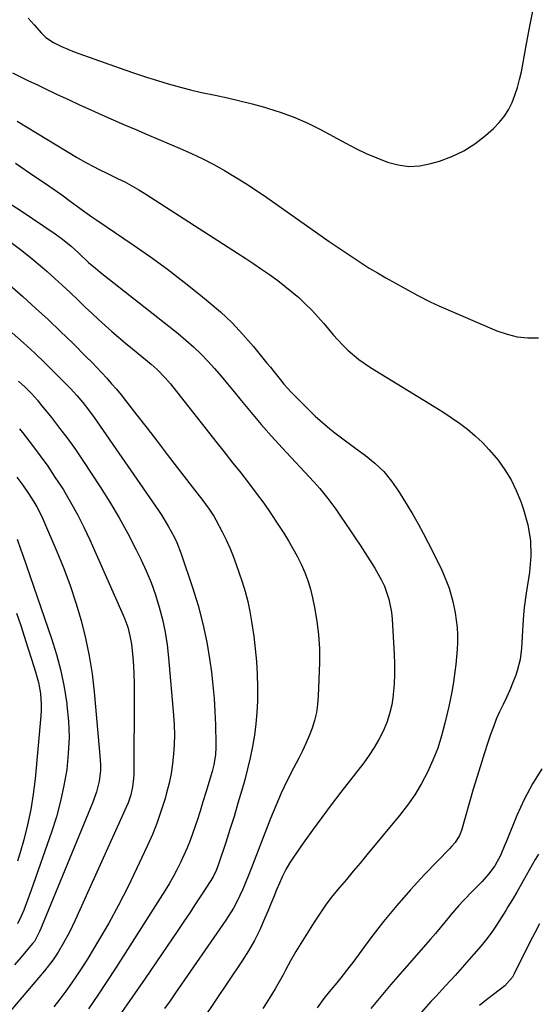
# Model space of a CAD drawing. Units: inches. Extents: x 1825601 to 1830934, y 420992 to 426290.
# Drawn here: x 1825914 to 1826092, y 422721 to 423059 of the extents above; entities that cross this region are included whole.
import ezdxf

# ---------------------------------------------------------------- set-up
doc = ezdxf.new("R2010")
doc.units = ezdxf.units.IN
doc.header["$MEASUREMENT"] = 0
doc.layers.add('7', color=7, linetype='Continuous')
doc.layers.add('8', color=7, linetype='Continuous')

msp = doc.modelspace()

# ---------------------------------------------------------------- linework, layer by layer
at = {"layer": '7', "color": 18}
for points in [[(1825916.47, 423059.96, 1874), (1825918.49, 423057.73, 1874), (1825921.07, 423054.77, 1874), (1825922.54, 423053.31, 1874), (1825925.11, 423051.56, 1874), (1825927.92, 423050.19, 1874), (1825932.32, 423048.44, 1874), (1825933.91, 423047.85, 1874), (1825935.52, 423047.27, 1874), (1825949.66, 423042.26, 1874), (1825953.39, 423040.98, 1874), (1825957.14, 423039.73, 1874), (1825960.9, 423038.55, 1874), (1825964.67, 423037.4, 1874), (1825968.47, 423036.34, 1874), (1825972.29, 423035.34, 1874), (1825976.13, 423034.44, 1874), (1825980.79, 423033.46, 1874), (1825985.06, 423032.55, 1874), (1825989.3, 423031.58, 1874), (1825993.53, 423030.51, 1874), (1825997.73, 423029.38, 1874), (1825998.87, 423029.06, 1874), (1826003.57, 423027.57, 1874), (1826008.19, 423025.87, 1874), (1826012.68, 423023.87, 1874), (1826017.1, 423021.66, 1874), (1826025.77, 423016.96, 1874), (1826029.26, 423015.16, 1874), (1826032.81, 423013.46, 1874), (1826036.42, 423011.91, 1874), (1826040.08, 423010.46, 1874), (1826043.78, 423009.49, 1874), (1826047.5, 423009, 1874), (1826051.25, 423009.23, 1874), (1826055.02, 423009.95, 1874), (1826057.98, 423010.82, 1874), (1826062.28, 423012.41, 1874), (1826066.39, 423014.34, 1874), (1826070.22, 423016.8, 1874), (1826073.84, 423019.61, 1874), (1826076.61, 423022.07, 1874), (1826078.55, 423024.04, 1874), (1826080.29, 423026.14, 1874), (1826081.74, 423028.46, 1874), (1826082.99, 423030.92, 1874), (1826084, 423033.52, 1874), (1826084.89, 423036.15, 1874), (1826085.6, 423038.84, 1874), (1826086.19, 423041.56, 1874), (1826087.7, 423049.83, 1874), (1826089.02, 423056.7, 1874), (1826090.4, 423063.56, 1874)], [(1825911.06, 423041.12, 1876), (1825913.83, 423039.79, 1876), (1825916.61, 423038.46, 1876), (1825919.38, 423037.13, 1876), (1825922.16, 423035.81, 1876), (1825926.46, 423033.77, 1876), (1825930.29, 423031.97, 1876), (1825934.13, 423030.19, 1876), (1825937.98, 423028.44, 1876), (1825941.84, 423026.72, 1876), (1825945.72, 423025.01, 1876), (1825949.6, 423023.32, 1876), (1825953.48, 423021.65, 1876), (1825957.38, 423020, 1876), (1825968.72, 423015.2, 1876), (1825972.65, 423013.46, 1876), (1825976.52, 423011.62, 1876), (1825980.32, 423009.63, 1876), (1825984.07, 423007.55, 1876), (1825987.76, 423005.34, 1876), (1825991.41, 423003.08, 1876), (1825995, 423000.72, 1876), (1825998.54, 422998.3, 1876), (1826017.33, 422985.13, 1876), (1826020.05, 422983.23, 1876), (1826022.78, 422981.35, 1876), (1826025.52, 422979.48, 1876), (1826028.27, 422977.62, 1876), (1826031.05, 422975.81, 1876), (1826033.85, 422974.05, 1876), (1826036.7, 422972.35, 1876), (1826039.58, 422970.7, 1876), (1826046.25, 422966.98, 1876), (1826050.52, 422964.64, 1876), (1826054.83, 422962.38, 1876), (1826056.3, 422961.7, 1876), (1826057.78, 422961.04, 1876), (1826077.79, 422952.46, 1876), (1826081.26, 422951.27, 1876), (1826084.77, 422950.42, 1876), (1826088.38, 422950.09, 1876), (1826092.04, 422950.1, 1876)], [(1825912.69, 423024.5, 1878), (1825933.1, 423012.19, 1878), (1825936.09, 423010.46, 1878), (1825939.13, 423008.83, 1878), (1825940.67, 423008.05, 1878), (1825943.77, 423006.52, 1878), (1825947.22, 423004.88, 1878), (1825949.7, 423003.65, 1878), (1825952.15, 423002.35, 1878), (1825954.55, 423000.96, 1878), (1825956.91, 422999.5, 1878), (1825988.54, 422979.16, 1878), (1825991.31, 422977.35, 1878), (1825994.07, 422975.53, 1878), (1825996.8, 422973.66, 1878), (1825999.51, 422971.78, 1878), (1826002.36, 422969.72, 1878), (1826004.82, 422967.84, 1878), (1826007.21, 422965.88, 1878), (1826009.57, 422963.87, 1878), (1826011.83, 422961.77, 1878), (1826014.04, 422959.6, 1878), (1826016.14, 422957.33, 1878), (1826018.17, 422955, 1878), (1826019.83, 422953, 1878), (1826021.43, 422951.14, 1878), (1826024.77, 422947.55, 1878), (1826026.51, 422945.82, 1878), (1826030.2, 422942.62, 1878), (1826034.23, 422939.85, 1878), (1826056.22, 422926.43, 1878), (1826059.15, 422924.58, 1878), (1826062.03, 422922.67, 1878), (1826064.85, 422920.67, 1878), (1826067.62, 422918.61, 1878), (1826070.28, 422916.4, 1878), (1826072.81, 422914.08, 1878), (1826075.16, 422911.57, 1878), (1826077.4, 422908.95, 1878), (1826078.17, 422907.96, 1878), (1826080.52, 422904.65, 1878), (1826082.64, 422901.21, 1878), (1826084.42, 422897.58, 1878), (1826085.97, 422893.83, 1878), (1826086.96, 422891.03, 1878), (1826088.4, 422885.74, 1878), (1826089.31, 422880.4, 1878), (1826089.41, 422874.98, 1878), (1826088.97, 422869.52, 1878), (1826087.83, 422862.25, 1878), (1826087.18, 422857.3, 1878), (1826086.94, 422854.82, 1878), (1826086.69, 422851.33, 1878), (1826086.58, 422849.34, 1878), (1826086.37, 422845.35, 1878), (1826086.27, 422843.36, 1878), (1826085.8, 422839.43, 1878), (1826084.77, 422835.61, 1878), (1826084.25, 422834.12, 1878), (1826083.27, 422831.52, 1878), (1826082.24, 422828.95, 1878), (1826081.1, 422826.42, 1878), (1826079.89, 422823.92, 1878), (1826078.69, 422821.41, 1878), (1826077.57, 422818.88, 1878), (1826076.55, 422816.3, 1878), (1826075.61, 422813.69, 1878), (1826074.69, 422810.96, 1878), (1826073.37, 422806.96, 1878), (1826072.09, 422802.94, 1878), (1826070.86, 422798.91, 1878), (1826069.66, 422794.87, 1878), (1826065.55, 422780.69, 1878), (1826064.88, 422778.95, 1878), (1826063.37, 422776.58, 1878), (1826062.17, 422775.14, 1878), (1826061.53, 422774.44, 1878), (1826052.9, 422765.5, 1878), (1826048.04, 422760.26, 1878), (1826043.31, 422754.9, 1878), (1826038.8, 422749.36, 1878), (1826034.42, 422743.71, 1878), (1826028.17, 422735.3, 1878), (1826026.83, 422733.52, 1878), (1826024.08, 422730.03, 1878), (1826022.67, 422728.31, 1878), (1826020.66, 422725.89, 1878), (1826018.2, 422722.86, 1878), (1826015.88, 422719.72, 1878)], [(1825907.99, 422997.62, 1882), (1825914.02, 422993.75, 1882), (1825925.73, 422985.84, 1882), (1825928.27, 422984, 1882), (1825931.26, 422981.53, 1882), (1825933.91, 422979.13, 1882), (1825937.26, 422975.98, 1882), (1825939.6, 422973.98, 1882), (1825940.39, 422973.33, 1882), (1825941.2, 422972.69, 1882), (1825968.07, 422951.52, 1882), (1825970.74, 422949.3, 1882), (1825973.34, 422947, 1882), (1825975.82, 422944.57, 1882), (1825978.23, 422942.06, 1882), (1825980.55, 422939.47, 1882), (1825982.84, 422936.85, 1882), (1825985.09, 422934.19, 1882), (1825987.3, 422931.5, 1882), (1825989.7, 422928.53, 1882), (1825993.14, 422924.37, 1882), (1825996.63, 422920.26, 1882), (1826000.21, 422916.23, 1882), (1826003.84, 422912.25, 1882), (1826014.79, 422900.52, 1882), (1826016.79, 422898.28, 1882), (1826019.64, 422894.79, 1882), (1826022.3, 422891.15, 1882), (1826024, 422888.69, 1882), (1826025.69, 422886.21, 1882), (1826027.36, 422883.73, 1882), (1826029.02, 422881.23, 1882), (1826030.66, 422878.72, 1882), (1826035.79, 422870.82, 1882), (1826038.09, 422866.76, 1882), (1826039.04, 422864.64, 1882), (1826040.56, 422860.23, 1882), (1826041.46, 422855.68, 1882), (1826041.7, 422853.36, 1882), (1826042.42, 422841.34, 1882), (1826042.55, 422837.89, 1882), (1826042.55, 422834.43, 1882), (1826042.39, 422830.98, 1882), (1826042.11, 422827.53, 1882), (1826042.06, 422827.03, 1882), (1826041.57, 422823.88, 1882), (1826040.86, 422820.78, 1882), (1826039.86, 422817.77, 1882), (1826038.64, 422814.81, 1882), (1826037.18, 422811.96, 1882), (1826035.59, 422809.18, 1882), (1826033.83, 422806.52, 1882), (1826031.94, 422803.92, 1882), (1826024.07, 422793.83, 1882), (1826020.75, 422789.5, 1882), (1826017.47, 422785.14, 1882), (1826014.26, 422780.73, 1882), (1826011.09, 422776.28, 1882), (1826007.77, 422771.53, 1882), (1826006.38, 422769.39, 1882), (1826005.08, 422767.2, 1882), (1826003.94, 422764.92, 1882), (1826002.9, 422762.6, 1882), (1826001.93, 422760.23, 1882), (1826000.96, 422757.86, 1882), (1825999.99, 422755.49, 1882), (1825999.01, 422753.13, 1882), (1825997.81, 422750.25, 1882), (1825996.13, 422746.51, 1882), (1825994.3, 422742.84, 1882), (1825992.25, 422739.29, 1882), (1825990.06, 422735.81, 1882), (1825976.24, 422715.25, 1882)], [(1825910.54, 422982.85, 1884), (1825914.23, 422980.11, 1884), (1825917.81, 422977.23, 1884), (1825921.32, 422974.27, 1884), (1825922.97, 422972.82, 1884), (1825925.59, 422970.49, 1884), (1825928.18, 422968.14, 1884), (1825930.74, 422965.74, 1884), (1825933.85, 422962.76, 1884), (1825936.09, 422960.62, 1884), (1825938.34, 422958.49, 1884), (1825940.63, 422956.39, 1884), (1825942.93, 422954.31, 1884), (1825945.25, 422952.26, 1884), (1825947.59, 422950.23, 1884), (1825949.96, 422948.23, 1884), (1825952.35, 422946.25, 1884), (1825958.76, 422941.01, 1884), (1825960.8, 422939.22, 1884), (1825963.62, 422936.3, 1884), (1825965.38, 422934.24, 1884), (1825966.23, 422933.19, 1884), (1825981.54, 422913.85, 1884), (1825984.24, 422910.43, 1884), (1825986.93, 422907.01, 1884), (1825989.62, 422903.59, 1884), (1825992.31, 422900.16, 1884), (1825994.95, 422896.7, 1884), (1825997.52, 422893.19, 1884), (1825999.99, 422889.61, 1884), (1826002.4, 422885.98, 1884), (1826004.41, 422882.88, 1884), (1826006.02, 422880.28, 1884), (1826007.58, 422877.63, 1884), (1826009.03, 422874.94, 1884), (1826010.43, 422872.21, 1884), (1826011.66, 422869.41, 1884), (1826012.75, 422866.56, 1884), (1826013.63, 422863.65, 1884), (1826014.36, 422860.68, 1884), (1826015.05, 422857.34, 1884), (1826015.85, 422852.65, 1884), (1826016.43, 422847.94, 1884), (1826016.67, 422843.2, 1884), (1826016.68, 422838.44, 1884), (1826016.3, 422826.84, 1884), (1826016.07, 422824.03, 1884), (1826015.67, 422821.25, 1884), (1826015, 422818.52, 1884), (1826014.16, 422815.83, 1884), (1826013.13, 422813.19, 1884), (1826012.03, 422810.57, 1884), (1826010.82, 422808.01, 1884), (1826009.55, 422805.47, 1884), (1826007.76, 422802.06, 1884), (1826005.61, 422797.81, 1884), (1826003.57, 422793.51, 1884), (1826001.67, 422789.15, 1884), (1825999.88, 422784.74, 1884), (1825993.1, 422767.2, 1884), (1825992.21, 422764.95, 1884), (1825990.32, 422760.48, 1884), (1825988.26, 422756.09, 1884), (1825987.11, 422753.96, 1884), (1825984.53, 422749.86, 1884), (1825967.12, 422724.78, 1884), (1825965.27, 422722.14, 1884), (1825963.4, 422719.5, 1884)], [(1825907.1, 422970.82, 1886), (1825914.6, 422964.22, 1886), (1825918.98, 422960.29, 1886), (1825923.31, 422956.32, 1886), (1825927.58, 422952.27, 1886), (1825931.79, 422948.18, 1886), (1825936.57, 422943.46, 1886), (1825938.35, 422941.67, 1886), (1825940.1, 422939.86, 1886), (1825941.82, 422938.03, 1886), (1825943.52, 422936.17, 1886), (1825945.18, 422934.28, 1886), (1825946.82, 422932.36, 1886), (1825948.42, 422930.42, 1886), (1825949.98, 422928.45, 1886), (1825953.87, 422923.46, 1886), (1825957.36, 422918.97, 1886), (1825960.84, 422914.48, 1886), (1825964.31, 422909.98, 1886), (1825967.78, 422905.48, 1886), (1825975.31, 422895.69, 1886), (1825976.18, 422894.56, 1886), (1825978.72, 422891.1, 1886), (1825980.3, 422888.72, 1886), (1825981.03, 422887.49, 1886), (1825983.27, 422883.36, 1886), (1825984.64, 422880.62, 1886), (1825985.91, 422877.84, 1886), (1825987.05, 422875.01, 1886), (1825988.09, 422872.13, 1886), (1825990.09, 422866.12, 1886), (1825991.1, 422862.78, 1886), (1825992, 422859.42, 1886), (1825992.71, 422856.01, 1886), (1825993.31, 422852.57, 1886), (1825994.06, 422847.48, 1886), (1825994.61, 422843.12, 1886), (1825995.04, 422838.75, 1886), (1825995.29, 422834.37, 1886), (1825995.42, 422829.97, 1886), (1825995.43, 422829.04, 1886), (1825995.37, 422825.11, 1886), (1825995.19, 422821.19, 1886), (1825994.82, 422817.29, 1886), (1825994.32, 422813.39, 1886), (1825993.66, 422809.52, 1886), (1825992.9, 422805.67, 1886), (1825991.99, 422801.85, 1886), (1825990.98, 422798.05, 1886), (1825989.97, 422794.53, 1886), (1825988.65, 422790.02, 1886), (1825987.29, 422785.52, 1886), (1825985.88, 422781.03, 1886), (1825984.43, 422776.56, 1886), (1825981.98, 422769.13, 1886), (1825981.14, 422766.91, 1886), (1825980.1, 422764.77, 1886), (1825979.7, 422764.09, 1886), (1825979.28, 422763.42, 1886), (1825976.1, 422758.56, 1886), (1825974.07, 422755.47, 1886), (1825972.03, 422752.39, 1886), (1825969.97, 422749.32, 1886), (1825967.9, 422746.25, 1886), (1825956.71, 422729.79, 1886), (1825952.25, 422723.32, 1886), (1825947.73, 422716.89, 1886)], [(1825910.96, 422951.78, 1888), (1825914.81, 422948.35, 1888), (1825918.61, 422944.87, 1888), (1825922.33, 422941.29, 1888), (1825925.99, 422937.67, 1888), (1825930.98, 422932.61, 1888), (1825933.18, 422930.27, 1888), (1825935.26, 422927.82, 1888), (1825937.24, 422925.28, 1888), (1825939.12, 422922.68, 1888), (1825961.25, 422890.74, 1888), (1825962.43, 422888.97, 1888), (1825964.68, 422885.35, 1888), (1825966.72, 422881.62, 1888), (1825967.63, 422879.7, 1888), (1825969.16, 422875.74, 1888), (1825973.05, 422864.22, 1888), (1825974.95, 422858.01, 1888), (1825976.61, 422851.74, 1888), (1825977.91, 422845.39, 1888), (1825978.97, 422838.98, 1888), (1825979.5, 422835.06, 1888), (1825980.03, 422830.57, 1888), (1825980.46, 422826.06, 1888), (1825980.74, 422821.54, 1888), (1825980.92, 422817.02, 1888), (1825981.06, 422810.35, 1888), (1825981.05, 422809.15, 1888), (1825980.91, 422806.78, 1888), (1825980.34, 422803.25, 1888), (1825979.74, 422800.94, 1888), (1825977.59, 422793.68, 1888), (1825976.61, 422790.48, 1888), (1825975.61, 422787.29, 1888), (1825974.57, 422784.1, 1888), (1825973.13, 422779.85, 1888), (1825972.18, 422777.25, 1888), (1825971.16, 422774.66, 1888), (1825970.06, 422772.12, 1888), (1825968.89, 422769.6, 1888), (1825967.63, 422767.13, 1888), (1825966.32, 422764.68, 1888), (1825964.93, 422762.29, 1888), (1825963.48, 422759.92, 1888), (1825946.63, 422733.42, 1888), (1825943.55, 422728.7, 1888), (1825940.41, 422724.01, 1888), (1825937.18, 422719.39, 1888)], [(1825913.46, 422918.76, 1892), (1825914.44, 422917.49, 1892), (1825917.92, 422913.01, 1892), (1825920.59, 422909.46, 1892), (1825923.18, 422905.87, 1892), (1825925.67, 422902.2, 1892), (1825928.09, 422898.47, 1892), (1825928.55, 422897.74, 1892), (1825931.05, 422893.56, 1892), (1825933.42, 422889.32, 1892), (1825935.61, 422884.98, 1892), (1825937.68, 422880.57, 1892), (1825949.11, 422854.73, 1892), (1825949.69, 422853.35, 1892), (1825950.7, 422850.52, 1892), (1825951.48, 422847.63, 1892), (1825952.01, 422844.68, 1892), (1825952.43, 422840.26, 1892), (1825952.65, 422837.3, 1892), (1825952.81, 422834.33, 1892), (1825952.89, 422831.36, 1892), (1825952.91, 422828.39, 1892), (1825952.76, 422799.95, 1892), (1825952.71, 422798.53, 1892), (1825952.38, 422795.7, 1892), (1825951.75, 422792.92, 1892), (1825950.84, 422790.22, 1892), (1825950.29, 422788.91, 1892), (1825932.62, 422749.77, 1892), (1825930.66, 422745.71, 1892), (1825928.5, 422741.77, 1892), (1825926.8, 422738.86, 1892), (1825924.91, 422736.03, 1892), (1825922.1, 422732.45, 1892), (1825908.42, 422716.35, 1892)], [(1825912.55, 422902.17, 1894), (1825914.58, 422899.39, 1894), (1825916.54, 422896.57, 1894), (1825918.39, 422893.67, 1894), (1825919.37, 422892, 1894), (1825921.01, 422888.83, 1894), (1825921.75, 422887.2, 1894), (1825926.34, 422876.55, 1894), (1825928.71, 422870.74, 1894), (1825930.91, 422864.87, 1894), (1825932.88, 422858.92, 1894), (1825934.68, 422852.91, 1894), (1825936.19, 422846.82, 1894), (1825937.48, 422840.7, 1894), (1825938.43, 422834.52, 1894), (1825939.15, 422828.29, 1894), (1825941.22, 422805.01, 1894), (1825941.31, 422803.14, 1894), (1825941.29, 422801.28, 1894), (1825940.83, 422797.57, 1894), (1825939.93, 422793.93, 1894), (1825938.67, 422790.4, 1894), (1825921.01, 422747.57, 1894), (1825920.78, 422747, 1894), (1825920.31, 422745.87, 1894), (1825918.57, 422742.53, 1894), (1825917.97, 422741.76, 1894), (1825914.03, 422737.12, 1894), (1825911.73, 422734.44, 1894)], [(1825912.65, 422880.83, 1896), (1825913.92, 422877.2, 1896), (1825914.55, 422875.38, 1896), (1825924.42, 422846.72, 1896), (1825926.14, 422841.19, 1896), (1825927.64, 422835.6, 1896), (1825928.8, 422829.93, 1896), (1825929.73, 422824.21, 1896), (1825929.79, 422823.76, 1896), (1825930.3, 422818.22, 1896), (1825930.5, 422812.69, 1896), (1825930.26, 422807.16, 1896), (1825929.71, 422801.63, 1896), (1825928.77, 422796.14, 1896), (1825927.61, 422790.7, 1896), (1825926.14, 422785.34, 1896), (1825924.46, 422780.03, 1896), (1825917.51, 422760.17, 1896), (1825916.25, 422756.69, 1896), (1825914.9, 422753.25, 1896), (1825914.04, 422751.18, 1896), (1825912.74, 422748.57, 1896)], [(1825912.47, 422855.42, 1898), (1825913.77, 422851.45, 1898), (1825915.07, 422847.49, 1898), (1825916.35, 422843.51, 1898), (1825917.62, 422839.54, 1898), (1825918.98, 422835.25, 1898), (1825919.98, 422831.55, 1898), (1825920.64, 422827.77, 1898), (1825920.92, 422823.94, 1898), (1825920.89, 422822.03, 1898), (1825920.78, 422820.11, 1898), (1825918.83, 422798.42, 1898), (1825918.2, 422793.11, 1898), (1825917.37, 422787.83, 1898), (1825916.24, 422782.6, 1898), (1825914.92, 422777.41, 1898), (1825913.68, 422773.1, 1898), (1825912.78, 422770.11, 1898)], [(1826093.26, 422801.82, 1876), (1826089.99, 422796.72, 1876), (1826087.17, 422791.36, 1876), (1826084.65, 422785.82, 1876), (1826081.05, 422776.96, 1876), (1826080.55, 422775.73, 1876), (1826078.96, 422772.05, 1876), (1826077.04, 422768.56, 1876), (1826074.94, 422765.69, 1876), (1826072.67, 422763.12, 1876), (1826070.25, 422760.68, 1876), (1826069.44, 422759.87, 1876), (1826066.23, 422756.58, 1876), (1826064.68, 422754.89, 1876), (1826061.72, 422751.39, 1876), (1826061.44, 422751.04, 1876), (1826059.85, 422749.08, 1876), (1826058.24, 422747.13, 1876), (1826056.61, 422745.21, 1876), (1826054.95, 422743.31, 1876), (1826045.99, 422733.12, 1876), (1826043.64, 422730.42, 1876), (1826041.3, 422727.72, 1876), (1826038.98, 422724.99, 1876), (1826036.68, 422722.25, 1876), (1826034.44, 422719.47, 1876)], [(1826092.06, 422772.51, 1874), (1826090.99, 422770.65, 1874), (1826086.83, 422763.32, 1874), (1826084.61, 422759.49, 1874), (1826083.09, 422756.95, 1874), (1826081.57, 422754.42, 1874), (1826080.81, 422753.16, 1874), (1826079.26, 422750.6, 1874), (1826077.67, 422748.1, 1874), (1826076, 422745.66, 1874), (1826074.2, 422743.3, 1874), (1826072.33, 422741.01, 1874), (1826069.84, 422738.11, 1874), (1826066.64, 422734.43, 1874), (1826063.4, 422730.79, 1874), (1826060.11, 422727.19, 1874), (1826056.78, 422723.63, 1874), (1826055.07, 422721.83, 1874), (1826050.97, 422717.3, 1874)], [(1826092.39, 422748.56, 1872), (1826090.79, 422745.52, 1872), (1826089.22, 422742.47, 1872), (1826087.68, 422739.41, 1872), (1826086.17, 422736.33, 1872), (1826083.76, 422731.34, 1872), (1826083.12, 422730.19, 1872), (1826080.49, 422727.26, 1872), (1826076.63, 422724.29, 1872), (1826074.19, 422722.38, 1872), (1826071.78, 422720.44, 1872)]]:
    msp.add_polyline3d(points, dxfattribs=at)
at = {"layer": '8', "color": 18}
for points in [[(1825912.06, 423010.13, 1880), (1825919.13, 423005.35, 1880), (1825922.1, 423003.31, 1880), (1825925.05, 423001.26, 1880), (1825927.99, 422999.18, 1880), (1825930.9, 422997.07, 1880), (1825933.44, 422995.22, 1880), (1825936.73, 422992.86, 1880), (1825938.39, 422991.7, 1880), (1825940.06, 422990.55, 1880), (1825952.57, 422982.02, 1880), (1825958.5, 422977.87, 1880), (1825964.35, 422973.63, 1880), (1825970.1, 422969.23, 1880), (1825975.77, 422964.74, 1880), (1825978.43, 422962.58, 1880), (1825982.59, 422958.98, 1880), (1825986.6, 422955.22, 1880), (1825990.37, 422951.21, 1880), (1825993.99, 422947.05, 1880), (1825998.62, 422941.36, 1880), (1825999.8, 422939.92, 1880), (1826000.96, 422938.48, 1880), (1826003.29, 422935.59, 1880), (1826004.48, 422934.16, 1880), (1826006.96, 422931.41, 1880), (1826008.26, 422930.08, 1880), (1826015.27, 422923.15, 1880), (1826016.89, 422921.61, 1880), (1826020.28, 422918.71, 1880), (1826022.04, 422917.34, 1880), (1826025.64, 422914.68, 1880), (1826027.44, 422913.36, 1880), (1826029.25, 422912.04, 1880), (1826032.54, 422909.64, 1880), (1826035.81, 422906.96, 1880), (1826038.83, 422904.05, 1880), (1826041.5, 422900.8, 1880), (1826043.92, 422897.33, 1880), (1826046.87, 422892.53, 1880), (1826048.79, 422889.33, 1880), (1826050.65, 422886.11, 1880), (1826052.43, 422882.84, 1880), (1826054.16, 422879.54, 1880), (1826055.35, 422877.2, 1880), (1826057.5, 422872.87, 1880), (1826058.54, 422870.69, 1880), (1826060.48, 422866.28, 1880), (1826061.31, 422864.03, 1880), (1826062.56, 422859.38, 1880), (1826063.37, 422855.48, 1880), (1826063.8, 422852.98, 1880), (1826064.11, 422850.46, 1880), (1826064.22, 422847.93, 1880), (1826064.22, 422845.39, 1880), (1826064.08, 422842.85, 1880), (1826063.9, 422840.31, 1880), (1826063.64, 422837.77, 1880), (1826063.34, 422835.24, 1880), (1826062.83, 422831.73, 1880), (1826062.36, 422828.88, 1880), (1826061.8, 422826.06, 1880), (1826061.2, 422823.24, 1880), (1826059.88, 422817.54, 1880), (1826058.73, 422813.22, 1880), (1826057.39, 422808.97, 1880), (1826055.75, 422804.82, 1880), (1826053.92, 422800.74, 1880), (1826051.81, 422796.8, 1880), (1826049.52, 422792.97, 1880), (1826046.97, 422789.31, 1880), (1826044.24, 422785.77, 1880), (1826033.06, 422772.29, 1880), (1826030.7, 422769.46, 1880), (1826028.34, 422766.64, 1880), (1826025.96, 422763.83, 1880), (1826023.57, 422761.03, 1880), (1826021.24, 422758.19, 1880), (1826019, 422755.28, 1880), (1826016.9, 422752.27, 1880), (1826014.89, 422749.19, 1880), (1826008.6, 422739.04, 1880), (1826006.74, 422735.88, 1880), (1826005.03, 422732.62, 1880), (1826004.19, 422730.99, 1880), (1826002.41, 422727.78, 1880), (1826001.46, 422726.21, 1880), (1825999.65, 422723.28, 1880), (1825998.43, 422721.35, 1880), (1825997.19, 422719.45, 1880)], [(1825913.12, 422935.15, 1890), (1825915.38, 422933.06, 1890), (1825917.55, 422930.88, 1890), (1825919.61, 422928.59, 1890), (1825920.6, 422927.41, 1890), (1825924.44, 422922.66, 1890), (1825927.27, 422919.04, 1890), (1825930.04, 422915.37, 1890), (1825932.69, 422911.63, 1890), (1825935.28, 422907.83, 1890), (1825941.24, 422898.81, 1890), (1825944.58, 422893.55, 1890), (1825947.78, 422888.21, 1890), (1825950.78, 422882.75, 1890), (1825953.64, 422877.21, 1890), (1825955.22, 422873.99, 1890), (1825957.07, 422869.96, 1890), (1825958.77, 422865.87, 1890), (1825960.25, 422861.7, 1890), (1825961.58, 422857.46, 1890), (1825962.67, 422853.16, 1890), (1825963.59, 422848.83, 1890), (1825964.27, 422844.46, 1890), (1825964.77, 422840.05, 1890), (1825966.47, 422820.32, 1890), (1825966.68, 422816.96, 1890), (1825966.77, 422813.59, 1890), (1825966.7, 422810.23, 1890), (1825966.51, 422806.87, 1890), (1825966.14, 422803.52, 1890), (1825965.64, 422800.2, 1890), (1825964.94, 422796.91, 1890), (1825964.11, 422793.65, 1890), (1825963.56, 422791.7, 1890), (1825962.25, 422787.52, 1890), (1825960.82, 422783.39, 1890), (1825959.2, 422779.32, 1890), (1825957.45, 422775.31, 1890), (1825953.78, 422767.42, 1890), (1825950.74, 422761.14, 1890), (1825947.56, 422754.94, 1890), (1825944.17, 422748.84, 1890), (1825940.65, 422742.82, 1890), (1825936.93, 422736.69, 1890), (1825935.13, 422733.81, 1890), (1825933.29, 422730.97, 1890), (1825931.37, 422728.17, 1890), (1825929.4, 422725.4, 1890), (1825927.36, 422722.68, 1890), (1825925.28, 422720, 1890)]]:
    msp.add_polyline3d(points, dxfattribs=at)

doc.saveas('drawing.dxf')
